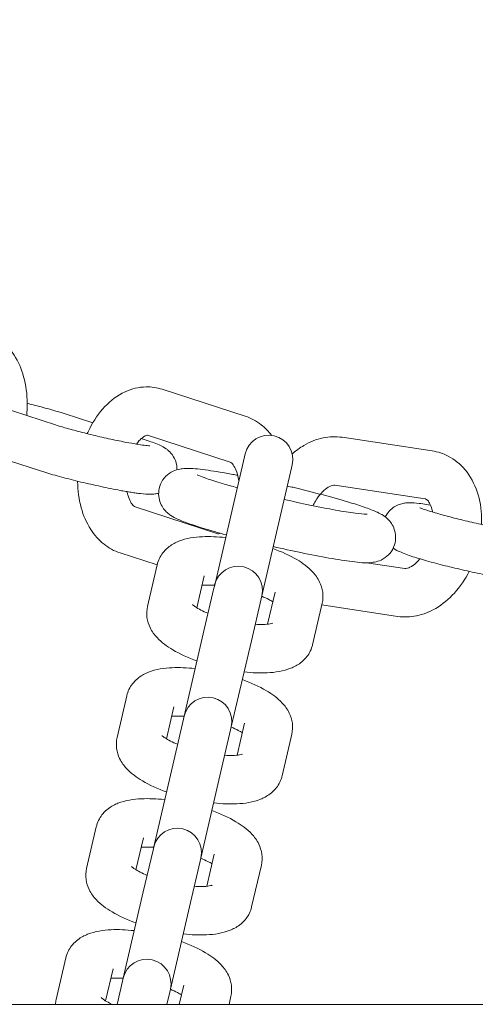
# Model space of a CAD drawing. Units: millimetres. Extents: x 7 to 603, y -291 to 1345.
# Drawn here: x 197 to 202, y 1020 to 1030 of the extents above; entities that cross this region are included whole.
import ezdxf

# ---------------------------------------------------------------- set-up
doc = ezdxf.new("R2010")
doc.units = ezdxf.units.MM

# ---------------------------------------------------------------- blocks, each defined once
blk = doc.blocks.new('A$C5E527C4D')
at = {"color": 0, "linetype": 'Continuous', "lineweight": 0}
for p, q in [((-1652.46, 1298.56), (-1652.46, 1780.56)), ((-1597.38, 1472.06), (-1594.6, 1480.62)), ((-1592.62, 1470.52), (-1589.84, 1479.08)), ((-1647.65, 1469.44), (-1651.96, 1470.44)), ((-1591.46, 1469.6), (-1592.41, 1466.67)), ((-1634.12, 1466.3), (-1638.43, 1467.3)), ((-1648.78, 1464.57), (-1652.1, 1465.34)), ((-1650.05, 1463.58), (-1652.46, 1464.14)), ((-1620.59, 1463.15), (-1624.9, 1464.15)), ((-1649.74, 1463.51), (-1650.05, 1463.58)), ((-1640.83, 1461.44), (-1649.74, 1463.51)), ((-1607.09, 1460.01), (-1605.85, 1463.84)), ((-1635.25, 1461.43), (-1638.57, 1462.2)), ((-1603.87, 1453.74), (-1601.09, 1462.3)), ((-1636.53, 1460.44), (-1640.83, 1461.44)), ((-1607.07, 1460.01), (-1611.37, 1461.01)), ((-1593.7, 1461.02), (-1596.48, 1452.46)), ((-1594.04, 1461.65), (-1594.24, 1461.04)), ((-1636.21, 1460.37), (-1636.53, 1460.44)), ((-1627.3, 1458.29), (-1636.21, 1460.37)), ((-1651.19, 1458.71), (-1652.46, 1459.01)), ((-1621.73, 1458.28), (-1625.04, 1459.05)), ((-1588.95, 1459.48), (-1591.72, 1450.92)), ((-1651.19, 1458.71), (-1650.88, 1458.64)), ((-1650.88, 1458.64), (-1641.96, 1456.57)), ((-1623, 1457.29), (-1627.3, 1458.29)), ((-1652.46, 1457.73), (-1650.48, 1457.27)), ((-1622.69, 1457.22), (-1623, 1457.29)), ((-1613.77, 1455.15), (-1622.69, 1457.22)), ((-1637.66, 1455.57), (-1641.96, 1456.57)), ((-1637.66, 1455.57), (-1637.35, 1455.5)), ((-1637.35, 1455.5), (-1628.43, 1453.42)), ((-1609.47, 1454.15), (-1613.77, 1455.15)), ((-1608.2, 1455.14), (-1611.51, 1455.91)), ((-1640.27, 1454.89), (-1636.95, 1454.12)), ((-1609.16, 1454.07), (-1609.47, 1454.15)), ((-1600.24, 1452), (-1609.16, 1454.07)), ((-1624.13, 1452.42), (-1628.43, 1453.42)), ((-1652.46, 1452.59), (-1651.61, 1452.4)), ((-1624.13, 1452.42), (-1623.82, 1452.35)), ((-1623.82, 1452.35), (-1614.91, 1450.28)), ((-1595.94, 1451), (-1600.24, 1452)), ((-1626.74, 1451.75), (-1623.42, 1450.98)), ((-1595.63, 1450.93), (-1595.94, 1451)), ((-1642.39, 1450.25), (-1638.09, 1449.25)), ((-1610.6, 1449.28), (-1614.91, 1450.28)), ((-1610.6, 1449.28), (-1610.29, 1449.2)), ((-1610.29, 1449.2), (-1601.38, 1447.13)), ((-1613.21, 1448.6), (-1609.9, 1447.83)), ((-1628.86, 1447.11), (-1624.56, 1446.11)), ((-1597.07, 1446.13), (-1601.38, 1447.13)), ((-1597.07, 1446.13), (-1596.76, 1446.06)), ((-1615.33, 1443.96), (-1611.03, 1442.96)), ((-1611.22, 1443), (-1612.4, 1435.17)), ((-1600.26, 1432.34), (-1598.85, 1441.66)), ((-1595.31, 1431.6), (-1593.91, 1440.91)), ((-1606.86, 1438.4), (-1607.46, 1434.42)), ((-1600.84, 1432.19), (-1600.9, 1431.78))]:
    blk.add_line(p, q, dxfattribs=at)
for centre in [(-1650.31, 1461.08), (-1636.78, 1457.93), (-1623.25, 1454.79), (-1609.72, 1451.64), (-1596.19, 1448.49)]:
    blk.add_arc(centre, 2.5, 256.9114, 76.9114, dxfattribs=at)
for points, knots in [([(-1607.87, 1361.83), (-1600.4, 1360.5), (-1592.75, 1360.17), (-1576.18, 1361.71), (-1567.31, 1364), (-1550.73, 1371.26), (-1543.02, 1376.23), (-1529.55, 1388.35), (-1523.79, 1395.5), (-1514.81, 1411.24), (-1511.58, 1419.84), (-1507.99, 1437.61), (-1507.62, 1446.79), (-1509.79, 1464.79), (-1512.33, 1473.61), (-1520.04, 1490), (-1525.21, 1497.57), (-1537.68, 1510.7), (-1544.96, 1516.25), (-1558.18, 1523.31), (-1563.72, 1525.56), (-1569.43, 1527.2)], [2.965131, 2.965131, 2.965131, 2.965131, 3.233697, 3.233697, 3.553682, 3.553682, 3.873676, 3.873676, 4.193683, 4.193683, 4.513699, 4.513699, 4.833718, 4.833718, 5.153733, 5.153733, 5.473737, 5.473737, 5.79373, 5.79373, 6.003895, 6.003895, 6.003895, 6.003895]), ([(-1582.99, 1477.82), (-1583.19, 1477.21), (-1583.5, 1476.65), (-1584.32, 1475.62), (-1584.84, 1475.16), (-1586.11, 1474.35), (-1586.86, 1474.02), (-1588.53, 1473.56), (-1589.46, 1473.44), (-1590.81, 1473.43), (-1591.24, 1473.44), (-1591.66, 1473.49)], [0.201493, 0.201493, 0.201493, 0.201493, 0.443649, 0.443649, 0.717452, 0.717452, 1.04423, 1.04423, 1.403742, 1.403742, 1.566772, 1.566772, 1.566772, 1.566772]), ([(-1590.4, 1473.43), (-1590.54, 1472.87), (-1590.68, 1472.32), (-1590.99, 1471.17), (-1591.16, 1470.58), (-1591.36, 1469.9), (-1591.41, 1469.75), (-1591.46, 1469.6)], [3.3045474, 3.3045474, 3.3045474, 3.3045474, 3.577857, 3.577857, 3.9123038, 3.9123038, 4.017271, 4.017271, 4.017271, 4.017271]), ([(-1599.68, 1459.86), (-1599.72, 1460), (-1599.74, 1460.12), (-1599.78, 1460.4), (-1599.79, 1460.53), (-1599.8, 1461.04), (-1599.77, 1461.35), (-1599.71, 1461.86), (-1599.69, 1462.02), (-1599.64, 1462.34), (-1599.62, 1462.51), (-1599.56, 1462.87), (-1599.53, 1463.06), (-1599.46, 1463.44), (-1599.43, 1463.64), (-1599.28, 1464.46), (-1599.14, 1465.13), (-1598.84, 1466.5), (-1598.69, 1467.2), (-1598.36, 1468.57), (-1598.19, 1469.24), (-1597.85, 1470.5), (-1597.68, 1471.08), (-1597.47, 1471.76), (-1597.43, 1471.91), (-1597.38, 1472.06)], [4.842425, 4.842425, 4.842425, 4.842425, 4.892391, 4.892391, 4.983783, 4.983783, 5.268669, 5.268669, 5.379402, 5.379402, 5.493167, 5.493167, 5.607695, 5.607695, 5.720295, 5.720295, 6.059807, 6.059807, 6.390096, 6.390096, 6.71945, 6.71945, 7.053896, 7.053896, 7.158864, 7.158864, 7.158864, 7.158864]), ([(-1594.79, 1460.76), (-1594.79, 1460.76), (-1594.79, 1460.77), (-1594.79, 1460.84), (-1594.78, 1460.92), (-1594.75, 1461.21), (-1594.72, 1461.45), (-1594.63, 1462.08), (-1594.55, 1462.49), (-1594.38, 1463.45), (-1594.27, 1464.01), (-1594.02, 1465.17), (-1593.88, 1465.79), (-1593.59, 1467.01), (-1593.44, 1467.61), (-1593.15, 1468.74), (-1593, 1469.26), (-1592.78, 1470.01), (-1592.7, 1470.29), (-1592.62, 1470.52)], [5.014961, 5.014961, 5.014961, 5.014961, 5.076677, 5.076677, 5.224494, 5.224494, 5.447082, 5.447082, 5.724932, 5.724932, 6.026337, 6.026337, 6.335677, 6.335677, 6.64652, 6.64652, 6.954082, 6.954082, 7.158864, 7.158864, 7.158864, 7.158864]), ([(-1644.85, 1462.37), (-1644.85, 1462.38), (-1644.85, 1462.39), (-1644.76, 1463.22), (-1644.72, 1464.01), (-1644.8, 1465.61), (-1644.91, 1466.4), (-1645.36, 1467.53), (-1645.53, 1467.87), (-1645.93, 1468.39), (-1646.1, 1468.58), (-1646.62, 1469.03), (-1647.03, 1469.27), (-1647.54, 1469.42), (-1647.6, 1469.43), (-1647.65, 1469.44)], [4.999621, 4.999621, 4.999621, 4.999621, 5.002616, 5.002616, 5.369175, 5.369175, 5.784778, 5.784778, 5.952987, 5.952987, 6.048135, 6.048135, 6.193367, 6.193367, 6.209925, 6.209925, 6.209925, 6.209925]), ([(-1605.85, 1463.84), (-1605.65, 1464.45), (-1605.34, 1465.01), (-1604.52, 1466.05), (-1604, 1466.5), (-1602.73, 1467.32), (-1601.98, 1467.64), (-1600.31, 1468.1), (-1599.38, 1468.22), (-1598.45, 1468.23), (-1598.44, 1468.23), (-1598.44, 1468.23)], [3.343086, 3.343086, 3.343086, 3.343086, 3.585242, 3.585242, 3.859045, 3.859045, 4.185823, 4.185823, 4.545335, 4.545335, 4.547265, 4.547265, 4.547265, 4.547265]), ([(-1638.43, 1467.3), (-1638.81, 1467.38), (-1639.2, 1467.4), (-1639.95, 1467.3), (-1640.3, 1467.18), (-1641.03, 1466.83), (-1641.35, 1466.58), (-1642.16, 1465.83), (-1642.55, 1465.28), (-1643.35, 1463.93), (-1643.73, 1463.1), (-1644.06, 1462.19)], [6.209925, 6.209925, 6.209925, 6.209925, 6.327699, 6.327699, 6.459891, 6.459891, 6.645991, 6.645991, 6.993618, 6.993618, 7.420229, 7.420229, 7.420229, 7.420229]), ([(-1593.53, 1467.24), (-1593.35, 1467.16), (-1593.17, 1467.07), (-1592.16, 1466.56), (-1591.4, 1466.04), (-1590.11, 1464.82), (-1589.58, 1464.12), (-1588.9, 1462.65), (-1588.72, 1461.91), (-1588.69, 1460.59), (-1588.77, 1460.02), (-1588.95, 1459.48)], [5.192246, 5.192246, 5.192246, 5.192246, 5.2694, 5.2694, 5.632224, 5.632224, 5.979701, 5.979701, 6.268473, 6.268473, 6.484679, 6.484679, 6.484679, 6.484679]), ([(-1631.32, 1459.23), (-1631.32, 1459.23), (-1631.32, 1459.24), (-1631.23, 1460.07), (-1631.2, 1460.87), (-1631.27, 1462.47), (-1631.38, 1463.26), (-1631.83, 1464.39), (-1632, 1464.72), (-1632.4, 1465.25), (-1632.57, 1465.44), (-1633.09, 1465.88), (-1633.5, 1466.12), (-1634.02, 1466.27), (-1634.07, 1466.28), (-1634.12, 1466.3)], [4.999621, 4.999621, 4.999621, 4.999621, 5.002616, 5.002616, 5.369175, 5.369175, 5.784778, 5.784778, 5.952987, 5.952987, 6.048135, 6.048135, 6.193367, 6.193367, 6.209925, 6.209925, 6.209925, 6.209925]), ([(-1651.77, 1465.79), (-1651.77, 1465.79), (-1651.79, 1465.77), (-1651.86, 1465.69), (-1651.93, 1465.6), (-1652.1, 1465.34), (-1652.22, 1465.15), (-1652.37, 1464.84), (-1652.42, 1464.75), (-1652.46, 1464.66)], [6.6334042, 6.6334042, 6.6334042, 6.6334042, 6.7439592, 6.7439592, 6.9057288, 6.9057288, 7.1070928, 7.1070928, 7.179264, 7.179264, 7.179264, 7.179264]), ([(-1649.77, 1463.52), (-1649.75, 1463.8), (-1649.74, 1464.06), (-1649.75, 1464.48), (-1649.76, 1464.65), (-1649.77, 1464.8)], [5.1233478, 5.1233478, 5.1233478, 5.1233478, 5.3062733, 5.3062733, 5.4526231, 5.4526231, 5.4526231, 5.4526231]), ([(-1624.9, 1464.15), (-1625.28, 1464.24), (-1625.67, 1464.25), (-1626.42, 1464.15), (-1626.78, 1464.03), (-1627.5, 1463.68), (-1627.82, 1463.43), (-1628.64, 1462.68), (-1629.03, 1462.14), (-1629.82, 1460.79), (-1630.2, 1459.95), (-1630.53, 1459.04)], [6.209925, 6.209925, 6.209925, 6.209925, 6.327699, 6.327699, 6.459891, 6.459891, 6.645991, 6.645991, 6.993618, 6.993618, 7.420229, 7.420229, 7.420229, 7.420229]), ([(-1617.79, 1456.08), (-1617.79, 1456.09), (-1617.79, 1456.1), (-1617.7, 1456.93), (-1617.67, 1457.72), (-1617.74, 1459.32), (-1617.85, 1460.11), (-1618.3, 1461.24), (-1618.47, 1461.58), (-1618.87, 1462.1), (-1619.04, 1462.29), (-1619.56, 1462.74), (-1619.98, 1462.98), (-1620.49, 1463.12), (-1620.54, 1463.14), (-1620.59, 1463.15)], [4.999621, 4.999621, 4.999621, 4.999621, 5.002616, 5.002616, 5.369175, 5.369175, 5.784778, 5.784778, 5.952987, 5.952987, 6.048135, 6.048135, 6.193367, 6.193367, 6.209925, 6.209925, 6.209925, 6.209925]), ([(-1601.09, 1462.3), (-1601.09, 1462.32), (-1601.07, 1462.36), (-1600.9, 1462.54), (-1600.76, 1462.65), (-1600.37, 1462.86), (-1600.14, 1462.96), (-1599.75, 1463.07), (-1599.64, 1463.1), (-1599.52, 1463.12)], [3.343086, 3.343086, 3.343086, 3.343086, 3.6572453, 3.6572453, 3.9380706, 3.9380706, 4.1795488, 4.1795488, 4.2758422, 4.2758422, 4.2758422, 4.2758422]), ([(-1638.24, 1462.65), (-1638.24, 1462.65), (-1638.26, 1462.63), (-1638.33, 1462.55), (-1638.4, 1462.46), (-1638.57, 1462.2), (-1638.69, 1462), (-1638.91, 1461.56), (-1639.03, 1461.32), (-1639.14, 1461.05)], [6.6334042, 6.6334042, 6.6334042, 6.6334042, 6.7439592, 6.7439592, 6.9057288, 6.9057288, 7.1070928, 7.1070928, 7.2965021, 7.2965021, 7.2965021, 7.2965021]), ([(-1594.61, 1462.14), (-1594.61, 1462.14), (-1594.61, 1462.14), (-1594.37, 1461.97), (-1594.18, 1461.8), (-1593.91, 1461.5), (-1593.82, 1461.36), (-1593.71, 1461.15), (-1593.7, 1461.09), (-1593.7, 1461.03), (-1593.7, 1461.03), (-1593.7, 1461.02)], [5.462252, 5.462252, 5.462252, 5.462252, 5.463527, 5.463527, 5.709862, 5.709862, 5.951436, 5.951436, 6.221596, 6.221596, 6.484679, 6.484679, 6.484679, 6.484679]), ([(-1636.24, 1460.37), (-1636.22, 1460.65), (-1636.21, 1460.92), (-1636.22, 1461.34), (-1636.23, 1461.51), (-1636.24, 1461.66)], [5.1233478, 5.1233478, 5.1233478, 5.1233478, 5.3062733, 5.3062733, 5.4526231, 5.4526231, 5.4526231, 5.4526231]), ([(-1611.37, 1461.01), (-1611.75, 1461.09), (-1612.14, 1461.11), (-1612.9, 1461.01), (-1613.25, 1460.89), (-1613.97, 1460.54), (-1614.3, 1460.29), (-1615.11, 1459.53), (-1615.5, 1458.99), (-1616.3, 1457.64), (-1616.67, 1456.81), (-1617, 1455.9)], [6.209925, 6.209925, 6.209925, 6.209925, 6.327699, 6.327699, 6.459891, 6.459891, 6.645991, 6.645991, 6.993618, 6.993618, 7.420229, 7.420229, 7.420229, 7.420229]), ([(-1594.24, 1461.04), (-1594.41, 1460.5), (-1594.56, 1460.09), (-1594.84, 1459.49), (-1594.92, 1459.33), (-1595.15, 1459), (-1595.21, 1458.92), (-1595.42, 1458.69), (-1595.59, 1458.52), (-1596.13, 1458.2), (-1596.43, 1458.05), (-1596.97, 1457.97), (-1597.11, 1457.96), (-1597.26, 1457.96)], [4.017271, 4.017271, 4.017271, 4.017271, 4.3970117, 4.3970117, 4.5425872, 4.5425872, 4.5839792, 4.5839792, 4.6437131, 4.6437131, 4.6839068, 4.6839068, 4.6969434, 4.6969434, 4.6969434, 4.6969434]), ([(-1604.26, 1452.94), (-1604.26, 1452.94), (-1604.26, 1452.95), (-1604.17, 1453.78), (-1604.14, 1454.58), (-1604.21, 1456.18), (-1604.32, 1456.97), (-1604.77, 1458.1), (-1604.94, 1458.43), (-1605.34, 1458.96), (-1605.51, 1459.14), (-1606.04, 1459.59), (-1606.45, 1459.83), (-1606.96, 1459.98), (-1607.01, 1459.99), (-1607.07, 1460.01)], [4.999621, 4.999621, 4.999621, 4.999621, 5.002616, 5.002616, 5.369175, 5.369175, 5.784778, 5.784778, 5.952987, 5.952987, 6.048135, 6.048135, 6.193367, 6.193367, 6.209925, 6.209925, 6.209925, 6.209925]), ([(-1624.71, 1459.5), (-1624.71, 1459.5), (-1624.73, 1459.48), (-1624.8, 1459.4), (-1624.87, 1459.31), (-1625.04, 1459.05), (-1625.16, 1458.86), (-1625.39, 1458.42), (-1625.5, 1458.17), (-1625.61, 1457.9)], [6.6334042, 6.6334042, 6.6334042, 6.6334042, 6.7439592, 6.7439592, 6.9057288, 6.9057288, 7.1070928, 7.1070928, 7.2965021, 7.2965021, 7.2965021, 7.2965021]), ([(-1597.83, 1451.69), (-1597.8, 1451.86), (-1597.77, 1452.03), (-1597.56, 1453.15), (-1597.42, 1454.01), (-1597.2, 1455.55), (-1597.13, 1456.18), (-1597.12, 1456.97), (-1597.12, 1457.17), (-1597.17, 1457.58), (-1597.19, 1457.76), (-1597.33, 1458.21), (-1597.42, 1458.46), (-1597.8, 1458.99), (-1598.02, 1459.24), (-1598.58, 1459.6), (-1598.87, 1459.73), (-1599.46, 1459.86), (-1599.74, 1459.87), (-1600.27, 1459.82), (-1600.51, 1459.75), (-1600.96, 1459.57), (-1601.14, 1459.45), (-1601.46, 1459.21), (-1601.58, 1459.09), (-1601.82, 1458.83), (-1601.9, 1458.71), (-1602.14, 1458.36), (-1602.23, 1458.17), (-1602.41, 1457.79), (-1602.48, 1457.61), (-1602.64, 1457.22), (-1602.72, 1457.01), (-1602.88, 1456.55), (-1602.97, 1456.3), (-1603.14, 1455.77), (-1603.23, 1455.49), (-1603.53, 1454.5), (-1603.75, 1453.72), (-1603.98, 1452.87)], [3.643252, 3.643252, 3.643252, 3.643252, 3.701775, 3.701775, 4.033803, 4.033803, 4.392474, 4.392474, 4.513975, 4.513975, 4.591909, 4.591909, 4.64997, 4.64997, 4.686579, 4.686579, 4.713078, 4.713078, 4.736802, 4.736802, 4.76302, 4.76302, 4.7961, 4.7961, 4.839044, 4.839044, 4.900806, 4.900806, 5.035341, 5.035341, 5.153263, 5.153263, 5.27505, 5.27505, 5.398282, 5.398282, 5.519631, 5.519631, 5.80805, 5.80805, 5.80805, 5.80805]), ([(-1651.47, 1457.5), (-1651.4, 1457.62), (-1651.32, 1457.76), (-1651.13, 1458.13), (-1651.01, 1458.38), (-1650.9, 1458.65)], [3.8256341, 3.8256341, 3.8256341, 3.8256341, 3.9655002, 3.9655002, 4.1549095, 4.1549095, 4.1549095, 4.1549095]), ([(-1622.71, 1457.23), (-1622.69, 1457.51), (-1622.69, 1457.77), (-1622.69, 1458.19), (-1622.7, 1458.36), (-1622.72, 1458.51)], [5.1233478, 5.1233478, 5.1233478, 5.1233478, 5.3062733, 5.3062733, 5.4526231, 5.4526231, 5.4526231, 5.4526231]), ([(-1651.61, 1452.4), (-1651.24, 1452.31), (-1650.84, 1452.3), (-1650.09, 1452.39), (-1649.74, 1452.51), (-1649.02, 1452.86), (-1648.69, 1453.12), (-1647.88, 1453.87), (-1647.49, 1454.41), (-1646.69, 1455.76), (-1646.31, 1456.6), (-1645.98, 1457.5)], [3.068332, 3.068332, 3.068332, 3.068332, 3.186106, 3.186106, 3.318298, 3.318298, 3.504398, 3.504398, 3.852025, 3.852025, 4.278636, 4.278636, 4.278636, 4.278636]), ([(-1645.19, 1457.32), (-1645.19, 1457.31), (-1645.19, 1457.31), (-1645.28, 1456.48), (-1645.32, 1455.68), (-1645.24, 1454.08), (-1645.13, 1453.29), (-1644.68, 1452.16), (-1644.51, 1451.82), (-1644.12, 1451.3), (-1643.94, 1451.11), (-1643.42, 1450.66), (-1643.01, 1450.42), (-1642.5, 1450.28), (-1642.44, 1450.26), (-1642.39, 1450.25)], [8.141214, 8.141214, 8.141214, 8.141214, 8.144208, 8.144208, 8.510767, 8.510767, 8.92637, 8.92637, 9.094579, 9.094579, 9.189727, 9.189727, 9.33496, 9.33496, 9.351518, 9.351518, 9.351518, 9.351518]), ([(-1640.27, 1456.18), (-1640.29, 1455.89), (-1640.3, 1455.63), (-1640.29, 1455.09), (-1640.27, 1454.82), (-1640.21, 1454.49), (-1640.18, 1454.39), (-1640.17, 1454.34), (-1640.17, 1454.34), (-1640.17, 1454.34)], [8.2649404, 8.2649404, 8.2649404, 8.2649404, 8.447866, 8.447866, 8.6890425, 8.6890425, 8.8825877, 8.8825877, 8.9280383, 8.9280383, 8.9280383, 8.9280383]), ([(-1611.18, 1456.36), (-1611.18, 1456.36), (-1611.2, 1456.34), (-1611.27, 1456.25), (-1611.34, 1456.17), (-1611.52, 1455.91), (-1611.63, 1455.71), (-1611.86, 1455.27), (-1611.97, 1455.03), (-1612.08, 1454.76)], [6.6334042, 6.6334042, 6.6334042, 6.6334042, 6.7439592, 6.7439592, 6.9057288, 6.9057288, 7.1070928, 7.1070928, 7.2965021, 7.2965021, 7.2965021, 7.2965021]), ([(-1637.94, 1454.35), (-1637.87, 1454.47), (-1637.79, 1454.61), (-1637.6, 1454.98), (-1637.48, 1455.23), (-1637.37, 1455.5)], [3.8256341, 3.8256341, 3.8256341, 3.8256341, 3.9655002, 3.9655002, 4.1549095, 4.1549095, 4.1549095, 4.1549095]), ([(-1609.18, 1454.08), (-1609.16, 1454.36), (-1609.16, 1454.63), (-1609.16, 1455.05), (-1609.17, 1455.22), (-1609.19, 1455.37)], [5.1233478, 5.1233478, 5.1233478, 5.1233478, 5.3062733, 5.3062733, 5.4526231, 5.4526231, 5.4526231, 5.4526231]), ([(-1597.77, 1455.89), (-1597.77, 1455.89), (-1597.77, 1455.89), (-1597.78, 1455.87), (-1597.82, 1455.8), (-1597.94, 1455.52), (-1598.04, 1455.25), (-1598.31, 1454.47), (-1598.49, 1453.91), (-1598.82, 1452.79), (-1598.96, 1452.28), (-1599.11, 1451.74)], [4.9671832, 4.9671832, 4.9671832, 4.9671832, 4.9852607, 4.9852607, 5.1093823, 5.1093823, 5.31492, 5.31492, 5.5895124, 5.5895124, 5.786746, 5.786746, 5.786746, 5.786746]), ([(-1638.09, 1449.25), (-1637.71, 1449.16), (-1637.31, 1449.15), (-1636.56, 1449.25), (-1636.21, 1449.37), (-1635.49, 1449.72), (-1635.16, 1449.97), (-1634.35, 1450.72), (-1633.96, 1451.27), (-1633.16, 1452.61), (-1632.78, 1453.45), (-1632.45, 1454.36)], [3.068332, 3.068332, 3.068332, 3.068332, 3.186106, 3.186106, 3.318298, 3.318298, 3.504398, 3.504398, 3.852025, 3.852025, 4.278636, 4.278636, 4.278636, 4.278636]), ([(-1631.66, 1454.17), (-1631.66, 1454.17), (-1631.66, 1454.16), (-1631.75, 1453.33), (-1631.79, 1452.54), (-1631.71, 1450.93), (-1631.61, 1450.14), (-1631.15, 1449.01), (-1630.98, 1448.68), (-1630.59, 1448.16), (-1630.42, 1447.97), (-1629.89, 1447.52), (-1629.48, 1447.28), (-1628.97, 1447.13), (-1628.91, 1447.12), (-1628.86, 1447.11)], [8.141214, 8.141214, 8.141214, 8.141214, 8.144208, 8.144208, 8.510767, 8.510767, 8.92637, 8.92637, 9.094579, 9.094579, 9.189727, 9.189727, 9.33496, 9.33496, 9.351518, 9.351518, 9.351518, 9.351518]), ([(-1626.74, 1453.03), (-1626.76, 1452.75), (-1626.77, 1452.49), (-1626.76, 1451.94), (-1626.74, 1451.68), (-1626.68, 1451.34), (-1626.66, 1451.24), (-1626.64, 1451.2), (-1626.64, 1451.2), (-1626.64, 1451.2)], [8.2649404, 8.2649404, 8.2649404, 8.2649404, 8.447866, 8.447866, 8.6890425, 8.6890425, 8.8825877, 8.8825877, 8.9280383, 8.9280383, 8.9280383, 8.9280383]), ([(-1603.81, 1453.51), (-1603.86, 1453.62), (-1603.87, 1453.68), (-1603.87, 1453.73), (-1603.87, 1453.73), (-1603.87, 1453.74)], [2.8208204, 2.8208204, 2.8208204, 2.8208204, 3.0800038, 3.0800038, 3.343086, 3.343086, 3.343086, 3.343086]), ([(-1624.41, 1451.21), (-1624.34, 1451.33), (-1624.26, 1451.47), (-1624.07, 1451.84), (-1623.95, 1452.09), (-1623.84, 1452.36)], [3.8256341, 3.8256341, 3.8256341, 3.8256341, 3.9655002, 3.9655002, 4.1549095, 4.1549095, 4.1549095, 4.1549095]), ([(-1596.48, 1452.46), (-1596.49, 1452.44), (-1596.5, 1452.4), (-1596.67, 1452.22), (-1596.81, 1452.11), (-1597.2, 1451.9), (-1597.44, 1451.8), (-1597.92, 1451.66), (-1598.16, 1451.61), (-1598.42, 1451.58)], [0.201493, 0.201493, 0.201493, 0.201493, 0.515653, 0.515653, 0.796478, 0.796478, 1.037956, 1.037956, 1.228161, 1.228161, 1.228161, 1.228161]), ([(-1624.56, 1446.11), (-1624.18, 1446.02), (-1623.79, 1446), (-1623.03, 1446.1), (-1622.68, 1446.22), (-1621.96, 1446.57), (-1621.63, 1446.82), (-1620.82, 1447.58), (-1620.43, 1448.12), (-1619.63, 1449.47), (-1619.25, 1450.31), (-1618.93, 1451.21)], [3.068332, 3.068332, 3.068332, 3.068332, 3.186106, 3.186106, 3.318298, 3.318298, 3.504398, 3.504398, 3.852025, 3.852025, 4.278636, 4.278636, 4.278636, 4.278636]), ([(-1618.13, 1451.03), (-1618.13, 1451.02), (-1618.14, 1451.01), (-1618.23, 1450.19), (-1618.26, 1449.39), (-1618.18, 1447.79), (-1618.08, 1447), (-1617.62, 1445.87), (-1617.45, 1445.53), (-1617.06, 1445.01), (-1616.89, 1444.82), (-1616.36, 1444.37), (-1615.95, 1444.13), (-1615.44, 1443.99), (-1615.39, 1443.97), (-1615.33, 1443.96)], [8.141214, 8.141214, 8.141214, 8.141214, 8.144208, 8.144208, 8.510767, 8.510767, 8.92637, 8.92637, 9.094579, 9.094579, 9.189727, 9.189727, 9.33496, 9.33496, 9.351518, 9.351518, 9.351518, 9.351518]), ([(-1591.72, 1450.92), (-1591.92, 1450.31), (-1592.23, 1449.75), (-1592.94, 1448.86), (-1593.31, 1448.5), (-1593.71, 1448.19)], [0.2014933, 0.2014933, 0.2014933, 0.2014933, 0.443649, 0.443649, 0.6464453, 0.6464453, 0.6464453, 0.6464453]), ([(-1613.22, 1449.89), (-1613.23, 1449.6), (-1613.24, 1449.34), (-1613.23, 1448.8), (-1613.21, 1448.53), (-1613.16, 1448.2), (-1613.13, 1448.1), (-1613.11, 1448.05), (-1613.11, 1448.05), (-1613.11, 1448.05)], [8.2649404, 8.2649404, 8.2649404, 8.2649404, 8.447866, 8.447866, 8.6890425, 8.6890425, 8.8825877, 8.8825877, 8.9280383, 8.9280383, 8.9280383, 8.9280383]), ([(-1610.89, 1448.06), (-1610.81, 1448.18), (-1610.73, 1448.32), (-1610.54, 1448.69), (-1610.43, 1448.94), (-1610.31, 1449.21)], [3.8256341, 3.8256341, 3.8256341, 3.8256341, 3.9655002, 3.9655002, 4.1549095, 4.1549095, 4.1549095, 4.1549095]), ([(-1611.03, 1442.96), (-1610.65, 1442.87), (-1610.26, 1442.86), (-1609.5, 1442.96), (-1609.15, 1443.08), (-1608.43, 1443.43), (-1608.1, 1443.68), (-1607.29, 1444.43), (-1606.9, 1444.98), (-1606.1, 1446.32), (-1605.72, 1447.16), (-1605.4, 1448.07)], [3.068332, 3.068332, 3.068332, 3.068332, 3.186106, 3.186106, 3.318298, 3.318298, 3.504398, 3.504398, 3.852025, 3.852025, 4.278636, 4.278636, 4.278636, 4.278636]), ([(-1605.19, 1448.02), (-1605.42, 1447.05), (-1605.63, 1446.09), (-1606.03, 1444.13), (-1606.22, 1443.15), (-1606.54, 1441.35), (-1606.66, 1440.55), (-1606.84, 1439.09), (-1606.92, 1438.6), (-1606.81, 1437.66), (-1606.79, 1437.48), (-1606.64, 1437.02), (-1606.56, 1436.77), (-1606.17, 1436.24), (-1605.96, 1436), (-1605.4, 1435.63), (-1605.1, 1435.51), (-1604.52, 1435.38), (-1604.24, 1435.36), (-1603.7, 1435.42), (-1603.46, 1435.49), (-1603.02, 1435.67), (-1602.84, 1435.78), (-1602.52, 1436.02), (-1602.4, 1436.14), (-1602.16, 1436.4), (-1602.07, 1436.52), (-1601.84, 1436.88), (-1601.75, 1437.07), (-1601.57, 1437.44), (-1601.49, 1437.62), (-1601.34, 1438.01), (-1601.26, 1438.23), (-1601.09, 1438.69), (-1601.01, 1438.94), (-1600.84, 1439.46), (-1600.75, 1439.74), (-1600.41, 1440.86), (-1600.14, 1441.82), (-1599.6, 1443.84), (-1599.33, 1444.9), (-1599.03, 1446.16), (-1598.99, 1446.35), (-1598.94, 1446.53)], [0.032785, 0.032785, 0.032785, 0.032785, 0.325682, 0.325682, 0.653047, 0.653047, 0.988704, 0.988704, 1.372425, 1.372425, 1.450309, 1.450309, 1.508374, 1.508374, 1.544984, 1.544984, 1.571484, 1.571484, 1.595208, 1.595208, 1.621425, 1.621425, 1.654505, 1.654505, 1.697448, 1.697448, 1.759207, 1.759207, 1.893731, 1.893731, 2.011656, 2.011656, 2.133448, 2.133448, 2.256684, 2.256684, 2.378037, 2.378037, 2.720745, 2.720745, 3.04947, 3.04947, 3.105309, 3.105309, 3.105309, 3.105309]), ([(-1600.32, 1446.89), (-1600.53, 1445.99), (-1600.73, 1445.1), (-1601.1, 1443.3), (-1601.28, 1442.4), (-1601.56, 1440.81), (-1601.67, 1440.11), (-1601.81, 1439.05), (-1601.85, 1438.65), (-1601.86, 1438.38), (-1601.86, 1438.34), (-1601.86, 1438.33), (-1601.86, 1438.33), (-1601.86, 1438.33)], [0.033978, 0.033978, 0.033978, 0.033978, 0.314316, 0.314316, 0.627109, 0.627109, 0.933099, 0.933099, 1.213777, 1.213777, 1.305007, 1.305007, 1.316002, 1.316002, 1.316002, 1.316002]), ([(-1593.91, 1440.91), (-1593.81, 1441.57), (-1593.84, 1442.23), (-1594.11, 1443.57), (-1594.38, 1444.24), (-1595, 1445.28), (-1595.29, 1445.69), (-1595.62, 1446.06)], [6.1802453, 6.1802453, 6.1802453, 6.1802453, 6.4311491, 6.4311491, 6.7106879, 6.7106879, 6.9072926, 6.9072926, 6.9072926, 6.9072926]), ([(-1598.85, 1441.66), (-1598.84, 1441.71), (-1598.84, 1441.79), (-1598.92, 1442.08), (-1599.01, 1442.27), (-1599.3, 1442.68), (-1599.47, 1442.88), (-1599.92, 1443.28), (-1600.19, 1443.48), (-1600.65, 1443.75), (-1600.81, 1443.84), (-1600.97, 1443.92)], [6.180245, 6.180245, 6.180245, 6.180245, 6.494405, 6.494405, 6.793469, 6.793469, 7.043217, 7.043217, 7.294336, 7.294336, 7.41856, 7.41856, 7.41856, 7.41856]), ([(-1608.46, 1424.05), (-1608.38, 1424.61), (-1608.27, 1425.25), (-1608, 1426.59), (-1607.86, 1427.28), (-1607.55, 1428.66), (-1607.39, 1429.35), (-1607.06, 1430.7), (-1606.89, 1431.35), (-1606.55, 1432.56), (-1606.39, 1433.11), (-1606.06, 1434.13), (-1605.91, 1434.55), (-1605.63, 1435.15), (-1605.56, 1435.32), (-1605.35, 1435.61), (-1605.34, 1435.62), (-1605.34, 1435.62)], [5.447839, 5.447839, 5.447839, 5.447839, 5.817556, 5.817556, 6.152944, 6.152944, 6.482427, 6.482427, 6.812461, 6.812461, 7.150345, 7.150345, 7.527737, 7.527737, 7.684817, 7.684817, 7.689587, 7.689587, 7.689587, 7.689587]), ([(-1602.13, 1436.45), (-1602.08, 1436.43), (-1602.03, 1436.4), (-1601.74, 1436.23), (-1601.55, 1436.07), (-1601.22, 1435.73), (-1601.1, 1435.55), (-1600.9, 1435.18), (-1600.84, 1435.02), (-1600.75, 1434.7), (-1600.72, 1434.56), (-1600.68, 1434.27), (-1600.67, 1434.13), (-1600.66, 1433.62), (-1600.69, 1433.32), (-1600.76, 1432.71), (-1600.8, 1432.46), (-1600.84, 1432.19)], [7.8703585, 7.8703585, 7.8703585, 7.8703585, 7.875518, 7.875518, 7.900734, 7.900734, 7.9328739, 7.9328739, 7.976685, 7.976685, 8.0343148, 8.0343148, 8.1260116, 8.1260116, 8.4136059, 8.4136059, 8.589432, 8.589432, 8.589432, 8.589432]), ([(-1612.4, 1435.17), (-1612.5, 1434.51), (-1612.47, 1433.85), (-1612.2, 1432.51), (-1611.93, 1431.84), (-1611.15, 1430.51), (-1610.61, 1429.87), (-1609.33, 1428.71), (-1608.57, 1428.19), (-1607.75, 1427.77)], [3.038653, 3.038653, 3.038653, 3.038653, 3.289556, 3.289556, 3.569095, 3.569095, 3.894908, 3.894908, 4.245136, 4.245136, 4.245136, 4.245136]), ([(-1607.46, 1434.42), (-1607.47, 1434.37), (-1607.47, 1434.28), (-1607.39, 1434), (-1607.3, 1433.81), (-1607.01, 1433.4), (-1606.83, 1433.2), (-1606.56, 1432.95), (-1606.51, 1432.91), (-1606.46, 1432.87)], [3.0386526, 3.0386526, 3.0386526, 3.0386526, 3.3528119, 3.3528119, 3.6518759, 3.6518759, 3.9016243, 3.9016243, 3.9567102, 3.9567102, 3.9567102, 3.9567102]), ([(-1603.52, 1423.3), (-1603.47, 1423.65), (-1603.4, 1424.07), (-1603.22, 1425.03), (-1603.11, 1425.58), (-1602.86, 1426.75), (-1602.72, 1427.36), (-1602.43, 1428.58), (-1602.28, 1429.18), (-1601.99, 1430.31), (-1601.84, 1430.83), (-1601.58, 1431.72), (-1601.47, 1432.09), (-1601.29, 1432.61), (-1601.22, 1432.79), (-1601.18, 1432.86), (-1601.18, 1432.87), (-1601.18, 1432.87)], [5.447839, 5.447839, 5.447839, 5.447839, 5.725798, 5.725798, 6.027243, 6.027243, 6.336594, 6.336594, 6.647436, 6.647436, 6.954979, 6.954979, 7.249862, 7.249862, 7.501981, 7.501981, 7.55141, 7.55141, 7.55141, 7.55141]), ([(-1602.91, 1426.5), (-1602.69, 1426.49), (-1602.46, 1426.49), (-1601.31, 1426.51), (-1600.39, 1426.66), (-1598.71, 1427.23), (-1597.93, 1427.64), (-1596.68, 1428.68), (-1596.19, 1429.28), (-1595.58, 1430.47), (-1595.4, 1431.03), (-1595.31, 1431.6)], [4.883987, 4.883987, 4.883987, 4.883987, 4.969921, 4.969921, 5.329098, 5.329098, 5.670798, 5.670798, 5.96134, 5.96134, 6.180245, 6.180245, 6.180245, 6.180245]), ([(-1601.63, 1431.56), (-1601.6, 1431.57), (-1601.57, 1431.57), (-1601.26, 1431.64), (-1601.03, 1431.72), (-1600.66, 1431.89), (-1600.53, 1431.98), (-1600.34, 1432.15), (-1600.3, 1432.22), (-1600.27, 1432.29), (-1600.26, 1432.31), (-1600.26, 1432.34)], [5.16656, 5.16656, 5.16656, 5.16656, 5.192615, 5.192615, 5.442176, 5.442176, 5.695221, 5.695221, 6.003735, 6.003735, 6.180245, 6.180245, 6.180245, 6.180245])]:
    blk.add_open_spline(points, degree=3, knots=knots, dxfattribs=at)
blk.add_open_spline([(-1651.96, 1470.44), (-1652.12, 1470.48), (-1652.29, 1470.51), (-1652.46, 1470.52)], degree=3, dxfattribs=at)

msp = doc.modelspace()

# ---------------------------------------------------------------- block references
at = {"xscale": 0.1, "yscale": 0.1, "zscale": 0.1, "rotation": 90}
msp.add_blockref('A$C5E527C4D', (344.386, 1185.57), dxfattribs=at)

doc.saveas('drawing.dxf')
